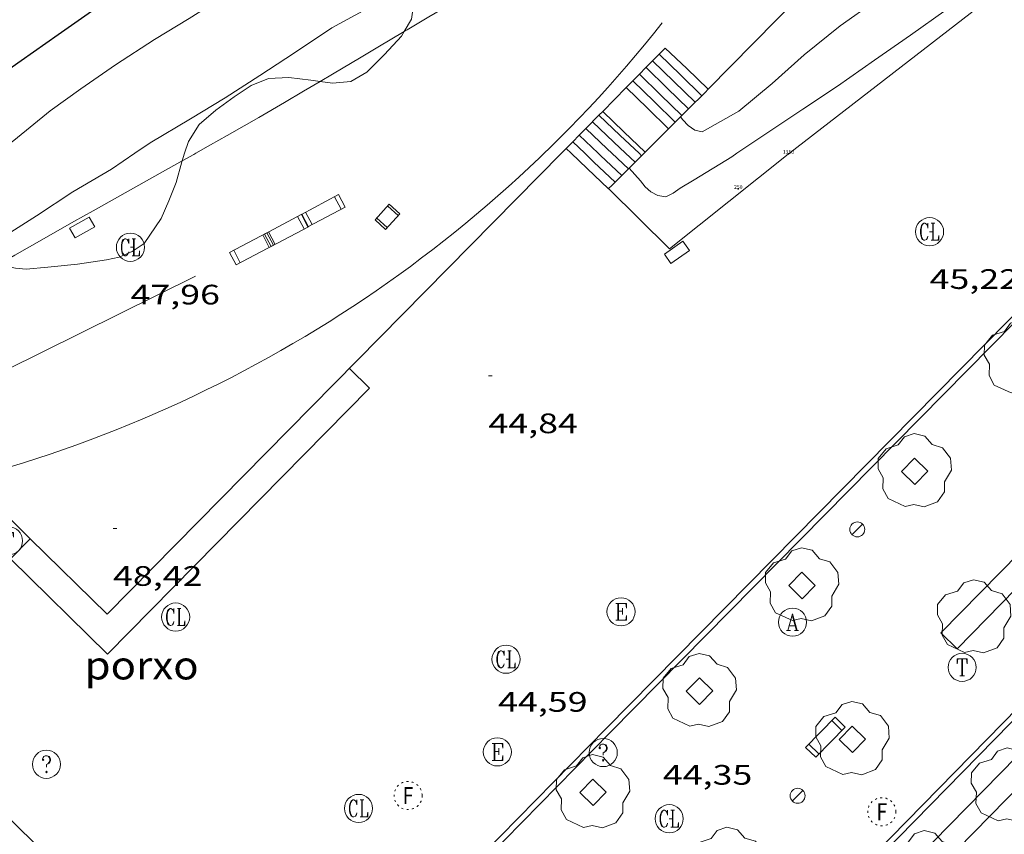
# Model space of a CAD drawing. Units: inches. Extents: x 452993 to 454009, y 4598997 to 4599502.
# Drawn here: x 453203 to 453255, y 4599259 to 4599303 of the extents above; entities that cross this region are included whole.
import ezdxf
from ezdxf.enums import TextEntityAlignment as Align

# ---------------------------------------------------------------- set-up
doc = ezdxf.new("R2010")
doc.units = ezdxf.units.IN
doc.header["$MEASUREMENT"] = 0
doc.linetypes.add('PUNTOS', pattern=[0.25, 0, -0.25])
for name, color, linetype, lineweight in [('ARBRE', 7, 'Continuous', 0), ('BANC PUBLIC', 7, 'Continuous', 0), ('BARANA', 7, 'Continuous', 0), ('BOSC', 7, 'Continuous', 0), ('CADIRA PUBLICA', 7, 'Continuous', 0), ('CORBA DE NIVELL', 7, 'Continuous', 0), ('CORBA MESTRA', 7, 'Continuous', 0), ('COTA ALTIMETRICA', 7, 'Continuous', 0), ('EIX VIA URBANA PAVIMENTADA', 7, 'Continuous', 0), ('EMBORNAL', 7, 'Continuous', 0), ('ESCALES', 7, 'Continuous', 0), ('ESCOCELL', 7, 'Continuous', 0), ('FANAL', 7, 'Continuous', 0), ('LIMIT DE PAVIMENT', 7, 'Continuous', 0), ('MUR CONTENCIO', 7, 'Continuous', 0), ('PARTERRE DE GESPA', 7, 'Continuous', 0), ('PORXO', 7, 'Continuous', 0), ('REGISTRE AIGUA', 7, 'Continuous', 0), ('REGISTRE CLAVEGUERAM', 7, 'Continuous', 0), ('REGISTRE ELECTRIC', 7, 'Continuous', 0), ('REGISTRE FIBRA OPTICA', 7, 'Continuous', 0), ('REGISTRE SENSE IDENTIFICAR', 7, 'Continuous', 0), ('REGISTRE TELEFON', 7, 'Continuous', 0), ('REIXA DE DESGUAS', 7, 'Continuous', 0), ('VORERA', 7, 'Continuous', 0)]:
    doc.layers.add(name, color=color, linetype=linetype, lineweight=lineweight)
for name, color, linetype in [('Identificador', 7, 'Continuous'), ('PLAQUES_CARRER', 7, 'Continuous'), ('Punt', 7, 'Continuous')]:
    doc.layers.add(name, color=color, linetype=linetype)
doc.styles.get("Standard").update_dxf_attribs({"font": 'txt.shx'})
doc.styles.add('Style-Arial', font='ARIAL.TTF')
doc.linetypes.add('barana', pattern='A,3.4,-0.6,[8,dgnlstyle-mataro.shx,S=0.00644,R=0,X=0,Y=0],-0.6,3.4', length=8)
doc.linetypes.add('bosc', pattern='A,-2.235,[9,dgnlstyle-mataro.shx,S=0.035752,R=0,X=0,Y=0],-2.235', length=4.47)

# ---------------------------------------------------------------- blocks, each defined once
blk = doc.blocks.new('BLOC_PLAQUES')
at = {"layer": 'Punt', "color": 2}
blk.add_point((0, 0), dxfattribs=at)
at = {"layer": 'Identificador', "color": 2}
blk.add_attdef('IDENTIFICADOR', text='', height=0.2, dxfattribs=at).set_placement((0, 0), align=Align.CENTER)
blk = doc.blocks.new('BANC')
at = {"color": 0, "linetype": 'ByBlock', "lineweight": -2}
for p, q in [((0.002, 1.498), (0, 0)), ((4.502, 1.498), (0.002, 1.498)), ((4.5, -0.004), (4.502, 1.498)), ((0, 0), (4.5, -0.004))]:
    blk.add_line(p, q, dxfattribs=at)
at = {"color": 0, "linetype": 'ByBlock', "lineweight": -2, "flags": 128}
for points in [[(0.502, 1.498), (0.498, 0)], [(4, -0.004), (4.004, 1.498)]]:
    blk.add_lwpolyline(points, dxfattribs=at)
blk = doc.blocks.new('CADIRA')
at = {"color": 0, "linetype": 'ByBlock', "lineweight": -2, "flags": 128}
for points in [[(2.252, 1.498), (0.002, 1.498), (0, 0), (2.25, -0.004), (2.252, 1.498)], [(0.252, 1.498), (0.25, 0)], [(2, -0.004), (2.002, 1.498)]]:
    blk.add_lwpolyline(points, dxfattribs=at)
blk = doc.blocks.new('EMBORN')
at = {"color": 0, "linetype": 'ByBlock', "lineweight": -2, "flags": 128}
blk.add_lwpolyline([(0, 0), (1.2, 0), (1.2, 0.6), (0, 0.6)], close=True, dxfattribs=at)
blk = doc.blocks.new('FANAL')
at = {"color": 0, "linetype": 'ByBlock', "lineweight": -2}
blk.add_line((0.283, 0.283), (-0.283, -0.283), dxfattribs=at)
blk.add_circle((0.0002620689868927002, 0.0006722288131713868), 0.40000000060146, dxfattribs=at)
blk = doc.blocks.new('COTA')
at = {"color": 0, "linetype": 'ByBlock', "lineweight": -2}
blk.add_line((0, 0), (0.2, 0), dxfattribs=at)
blk = doc.blocks.new('RCLAVC')
at = {"color": 0, "linetype": 'ByBlock', "lineweight": -2, "flags": 128}
for points in [[(-0.158, 0.43), (-0.122, 0.26), (-0.122, 0.6), (-0.158, 0.43), (-0.228, 0.544), (-0.332, 0.6), (-0.402, 0.6), (-0.508, 0.544), (-0.578, 0.43), (-0.612, 0.316), (-0.648, 0.146), (-0.648, -0.146), (-0.612, -0.316), (-0.578, -0.43), (-0.508, -0.544), (-0.402, -0.6), (-0.332, -0.6), (-0.228, -0.544), (-0.158, -0.43), (-0.122, -0.316)], [(-0.402, 0.6), (-0.472, 0.544), (-0.542, 0.43), (-0.578, 0.316), (-0.612, 0.146), (-0.612, -0.146), (-0.578, -0.316), (-0.542, -0.43), (-0.472, -0.544), (-0.402, -0.6)], [(0.122, 0.6), (0.368, 0.6)], [(0.226, 0.6), (0.226, -0.6)], [(0.262, 0.6), (0.262, -0.6)], [(0.122, -0.6), (0.648, -0.6), (0.648, -0.26), (0.612, -0.6)]]:
    blk.add_lwpolyline(points, dxfattribs=at)
at = {"color": 0, "linetype": 'ByBlock', "lineweight": -2}
blk.add_circle((-0.001401012718677521, -0.0007607361078262329), 1, dxfattribs=at)
blk = doc.blocks.new('ARBRE')
at = {"color": 0, "linetype": 'ByBlock', "lineweight": -2, "flags": 128}
blk.add_lwpolyline([(-0.507, -1.872), (-1.415, -1.448), (-1.697, -0.9400000000000001), (-1.675, -0.342), (-1.951, 0.138), (-1.943, 0.686), (-1.511, 1.208), (-0.871, 1.406), (-0.543, 1.846), (-0.027, 2.012), (0.541, 1.882), (0.933, 1.428), (1.495, 1.262), (1.921, 0.6940000000000001), (1.969, 0.068), (1.593, -0.562), (1.593, -1.098), (1.229, -1.618), (0.505, -1.886), (-0.049, -1.762), (-0.507, -1.872)], dxfattribs=at)
blk = doc.blocks.new('RDESCC')
at = {"color": 0, "linetype": 'ByBlock', "lineweight": -2, "flags": 128}
for points in [[(-0.24, 0.374), (-0.194, 0.316), (-0.24, 0.26), (-0.288, 0.316), (-0.288, 0.374), (-0.24, 0.486), (-0.194, 0.544), (-0.1, 0.6), (0.042, 0.6), (0.184, 0.544), (0.232, 0.486), (0.286, 0.374), (0.286, 0.26), (0.232, 0.146), (0.184, 0.09), (-0.004, -0.024), (-0.004, -0.194)], [(0.042, 0.6), (0.138, 0.544), (0.184, 0.486), (0.232, 0.374), (0.232, 0.26), (0.184, 0.146), (0.09, 0.034)], [(-0.004, -0.486), (-0.052, -0.544), (-0.004, -0.6), (0.042, -0.544), (-0.004, -0.486)]]:
    blk.add_lwpolyline(points, dxfattribs=at)
at = {"color": 0, "linetype": 'ByBlock', "lineweight": -2}
blk.add_circle((-0.001613611161708832, -0.001560736298561096), 1, dxfattribs=at)
blk = doc.blocks.new('RTELC')
at = {"color": 0, "linetype": 'ByBlock', "lineweight": -2, "flags": 128}
for points in [[(-0.306, 0.6), (-0.354, 0.26), (-0.354, 0.6), (0.354, 0.6), (0.354, 0.26), (0.308, 0.6)], [(-0.024, 0.6), (-0.024, -0.6)], [(0.024, 0.6), (0.024, -0.6)], [(-0.166, -0.6), (0.166, -0.6)]]:
    blk.add_lwpolyline(points, dxfattribs=at)
at = {"color": 0, "linetype": 'ByBlock', "lineweight": -2}
blk.add_circle((-0.001159542858600617, -0.0002807360887527466), 1, dxfattribs=at)
blk = doc.blocks.new('ESCOSE')
at = {"color": 0, "linetype": 'ByBlock', "lineweight": -2, "flags": 128}
blk.add_lwpolyline([(-0.5, -0.5), (0.5, -0.5), (0.5, 0.5), (-0.5, 0.5)], close=True, dxfattribs=at)
blk = doc.blocks.new('RAIGUC')
at = {"color": 0, "linetype": 'ByBlock', "lineweight": -2, "flags": 128}
for points in [[(0.002, 0.6), (-0.33, -0.6)], [(0.002, 0.6), (0.332, -0.6)], [(0.002, 0.43), (0.284, -0.6)], [(-0.424, -0.6), (-0.14, -0.6)], [(-0.236, -0.26), (0.19, -0.26)], [(0.142, -0.6), (0.426, -0.6)]]:
    blk.add_lwpolyline(points, dxfattribs=at)
at = {"color": 0, "linetype": 'ByBlock', "lineweight": -2}
blk.add_circle((0.0002215649485588074, -0.001705031752586365), 1, dxfattribs=at)
blk = doc.blocks.new('RFOC')
at = {"color": 0, "linetype": 'ByBlock', "lineweight": -2}
blk.add_circle((0.001121296942234039, 0.0002408043146133423), 1, dxfattribs=at)
at = {"color": 0, "linetype": 'ByBlock', "lineweight": -2, "style": 'Style-Arial', "width": 0.833335}
blk.add_text('F', height=1.2, dxfattribs=at).set_placement((-6.955664062490995e-05, 0), align=Align.MIDDLE_CENTER)
blk = doc.blocks.new('RELECC')
at = {"color": 0, "linetype": 'ByBlock', "lineweight": -2, "flags": 128}
for points in [[(-0.376, 0.6), (0.38, 0.6), (0.38, 0.26), (0.332, 0.6)], [(-0.234, 0.6), (-0.234, -0.6)], [(-0.188, 0.6), (-0.188, -0.6)], [(-0.188, 0.034), (0.096, 0.034)], [(0.096, 0.26), (0.096, -0.204)], [(-0.376, -0.6), (0.38, -0.6), (0.38, -0.26), (0.332, -0.6)]]:
    blk.add_lwpolyline(points, dxfattribs=at)
at = {"color": 0, "linetype": 'ByBlock', "lineweight": -2}
blk.add_circle((0.0001212969422340393, -0.001320736289024353), 1, dxfattribs=at)

msp = doc.modelspace()

# ---------------------------------------------------------------- linework, layer by layer
at = {"layer": 'BARANA', "color": 7, "linetype": 'barana', "lineweight": 0, "extrusion": (-0.01337849388137948, 0.03339818176063814, 0.9993525791013648), "elevation": 147593.3112713399, "flags": 128}
msp.add_lwpolyline([(-2130992.477042803, -4098303.806025805), (-2130991.825065225, -4098303.436776704), (-2130991.169377196, -4098303.074395763), (-2130990.509978715, -4098302.718882978), (-2130989.846869783, -4098302.370238353), (-2130989.180050398, -4098302.028497864), (-2130988.509520562, -4098301.693625533), (-2130987.835652133, -4098301.366549052), (-2130987.15844511, -4098301.047304394), (-2130986.477155778, -4098300.733964228), (-2130985.79289971, -4098300.429383577), (-2130985.105861482, -4098300.131335445), (-2130984.415112803, -4098299.840119493), (-2130984.052189154, -4098299.692404224)], dxfattribs=at)
at = {"layer": 'BARANA', "color": 7, "linetype": 'barana', "lineweight": 0, "elevation": 48.77938283304684}
msp.add_lwpolyline([(453230.6567068026, 4599295.506323826), (453230.3997055907, 4599295.258322503), (453229.855699967, 4599294.743328192), (453229.305697511, 4599294.23432547), (453228.7506976952, 4599293.73031574), (453228.1906894313, 4599293.233329017), (453227.6246843341, 4599292.742333883), (453227.0546821284, 4599292.257331087), (453226.4786830892, 4599291.77831988), (453225.897675213, 4599291.305332706), (453225.3106705049, 4599290.838337126), (453224.7196690748, 4599290.378332853), (453224.1246586682, 4599289.924352989), (453223.523651429, 4599289.476364712), (453222.9176476074, 4599289.035367373), (453222.3076466758, 4599288.600362369), (453221.6926372948, 4599288.172380371), (453221.0736426688, 4599287.750358639), (453220.4496395949, 4599287.335359915), (453219.821627932, 4599286.92738457), (453219.1896310247, 4599286.52536949), (453218.5526256695, 4599286.130377417), (453217.9116117247, 4599285.742408725), (453217.2666129254, 4599285.361399269), (453216.6176055372, 4599284.987413194), (453215.9646014262, 4599284.620418425), (453215.3076002058, 4599284.259415993), (453214.6466026509, 4599283.906403843), (453213.9825963691, 4599283.560415445), (453213.3145933643, 4599283.221418358), (453212.6425817724, 4599282.889444651), (453211.9675851844, 4599282.56443055), (453211.2885803967, 4599282.247438807), (453210.6075782197, 4599281.936440145), (453209.9215679828, 4599281.633463458), (453209.2335729993, 4599281.33844573), (453208.5415690386, 4599281.04945241), (453207.8475566009, 4599280.768482188), (453207.1495596946, 4599280.495470175), (453206.4495539214, 4599280.229482288), (453205.7465512874, 4599279.970486084), (453205.0405521794, 4599279.719480534), (453204.3315447332, 4599279.47649771), (453203.6205402855, 4599279.240506939), (453202.9065393655, 4599279.012506824), (453202.1905414437, 4599278.791498763)], dxfattribs=at)
at = {"layer": 'BOSC', "color": 3, "linetype": 'bosc', "lineweight": 20}
for points in [[(453223.7885381777, 4599304.761104203, 56.61308072855148), (453223.7327670731, 4599304.383380254, 56.58308772628322), (453223.714760573, 4599303.530379067, 56.52708763946081), (453223.5817536594, 4599302.646378706, 56.47908756504161), (453223.1943153572, 4599301.990949322, 56.46160936974174)], [(453223.1943153572, 4599301.990949322, 56.46160936974174), (453223.0497460059, 4599301.746381348, 56.45508752783201), (453222.1417371851, 4599300.769386724, 56.43108749062241), (453221.1997285772, 4599299.82739241, 56.39108742860641), (453220.3477234701, 4599299.328398102, 56.32708732938082), (453219.3737212999, 4599299.241405357, 56.28708726736482), (453218.7092514766, 4599299.335095539, 56.26395513388923)], [(453218.7092514766, 4599299.335095539, 56.26395513388923), (453218.2247207477, 4599299.403414326, 56.24708720534881), (453217.0387200168, 4599299.549423551, 56.20708714333281), (453215.9607179585, 4599299.498431652, 56.17508709372002), (453215.0437136687, 4599299.120438022, 56.14308704410721), (453214.1257075868, 4599298.506444035, 56.12708701930081), (453213.1477007971, 4599297.811450379, 56.09508696968801), (453212.266693642, 4599297.048455881, 56.03908688286561), (453211.6926858474, 4599296.138458825, 55.95108674643041), (453211.4916807404, 4599295.50645937, 55.89108665340641)], [(453211.3625226417, 4599295.101423161, 55.85242800633593), (453211.3446770146, 4599295.045459771, 55.84708658518881), (453211.0366682287, 4599293.950460411, 55.72708639914082), (453210.6436601306, 4599292.963461862, 55.61508622549601), (453210.2326524142, 4599292.030463534, 55.50308605185121), (453209.3306408864, 4599290.695468308, 55.35108581619041), (453208.6876366951, 4599290.274472534, 55.30308574177121), (453208.0096333753, 4599289.975477216, 55.26308567975521), (453207.3336311815, 4599289.824482109, 55.23108563014241), (453205.776627015, 4599289.593493566, 55.16708553091681), (453204.2036234153, 4599289.440505263, 55.16708553091681), (453203.0476208112, 4599289.333513869, 55.18308555572321), (453202.4696202565, 4599289.378518324, 55.19908558052961), (453201.5295550421, 4599289.561192427, 55.2169067483106)], [(453211.4916807404, 4599295.50645937, 55.89108665340641), (453211.3625226417, 4599295.101423161, 55.85242800633593)]]:
    msp.add_polyline3d(points, dxfattribs=at)
at = {"layer": 'CORBA DE NIVELL', "color": 30, "linetype": 'Continuous', "lineweight": 0, "flags": 128}
for points, elevation in [([(453240.9277263771, 4599295.506236023), (453242.4717366619, 4599296.54622592), (453244.4477496348, 4599297.852212952), (453246.2907618324, 4599299.083200878), (453248.2627753757, 4599300.465188057), (453250.1767885028, 4599301.804175611), (453252.089801636, 4599303.144163173), (453254.0498150848, 4599304.516150428), (453255.8518274541, 4599305.778138712), (453257.6538398233, 4599307.040126996), (453259.4158523582, 4599308.33211563), (453261.3878658939, 4599309.713102808), (453263.0608781921, 4599310.992092098), (453264.7308900987, 4599312.22008133), (453266.5739035634, 4599313.618069514), (453268.0759131003, 4599314.56805959)], 46.00007131840001), ([(453221.7732900468, 4599309.365735942), (453221.2317979996, 4599308.970406342), (453219.5717865335, 4599307.79841712), (453217.6077746111, 4599306.628430207), (453215.6217611978, 4599305.266443164), (453213.4607466634, 4599303.792457276), (453211.7257355741, 4599302.685468724), (453209.8847241991, 4599301.562480953), (453207.8027107281, 4599300.212494656), (453205.9536982632, 4599298.947506726), (453204.3166868023, 4599297.771517323), (453202.3816717457, 4599296.182529541), (453201.4566651825, 4599295.506535511)], 49.0000759696), ([(453255.5168473907, 4599308.474145434), (453253.6218355678, 4599307.303157996), (453251.8448235939, 4599306.088169596), (453250.1548119902, 4599304.904180584), (453248.3067993068, 4599303.610192599), (453246.4387864937, 4599302.303204746), (453244.5167717457, 4599300.752216926), (453242.8047574749, 4599299.221227541), (453241.0297435845, 4599297.753238733), (453239.0727322344, 4599296.657251883), (453238.6807322792, 4599296.743254991), (453238.326733559, 4599296.98425805), (453238.0417354541, 4599297.292260691), (453237.9227364077, 4599297.442261826)], 47.00007286880001), ([(453200.1802013658, 4599289.99599073), (453201.8336319645, 4599291.051525744), (453203.5876431895, 4599292.172514173), (453205.5356558912, 4599293.448501371), (453207.5946683175, 4599294.665487635), (453208.8286766118, 4599295.506479575)], 48.0000744192), ([(453235.1848187548, 4599294.711159087), (453235.7857073045, 4599294.04327277), (453236.0327052216, 4599293.718270392), (453236.3427037143, 4599293.456267634), (453236.7157027901, 4599293.258264498), (453237.1327028372, 4599293.17926121), (453237.523704923, 4599293.374258546), (453237.9097075777, 4599293.645256038), (453238.6547120939, 4599294.088251072), (453240.652724547, 4599295.321237824), (453240.9277263771, 4599295.506236023)], 46.00007131840001)]:
    msp.add_lwpolyline(points, dxfattribs=dict(at, elevation=elevation))
at = {"layer": 'CORBA DE NIVELL', "color": 30, "linetype": 'Continuous', "lineweight": 0}
for points, elevation in [([(453208.8286766118, 4599295.506479575), (453209.6506821352, 4599296.066474207), (453211.8056951428, 4599297.340459831), (453213.6577065197, 4599298.461447516), (453215.4987184182, 4599299.653435397), (453217.3487304522, 4599300.861423234), (453219.3407436016, 4599302.187410174), (453221.2017541503, 4599303.197397619), (453223.1227661501, 4599304.386384886), (453223.7885381777, 4599304.761104203)], 48.0000744192), ([(453235.1847114412, 4599294.711278366), (453235.1848187548, 4599294.711159087)], 46.00007131840001)]:
    msp.add_lwpolyline(points, dxfattribs=dict(at, elevation=elevation))
at = {"layer": 'CORBA MESTRA', "color": 30, "linetype": 'Continuous', "lineweight": 30, "elevation": 50.00007752}
msp.add_lwpolyline([(453192.879651885, 4599295.506600589), (453194.85665929, 4599296.078586477), (453197.0566691275, 4599296.925571096), (453198.9366798118, 4599297.949558419), (453200.8456915047, 4599299.100545719), (453202.7797047767, 4599300.454533144), (453204.7457182728, 4599301.831520363), (453206.5207304559, 4599303.074508821), (453208.244742287, 4599304.281497611), (453210.0987550176, 4599305.580485558), (453211.9407676538, 4599306.86947358), (453213.6967797089, 4599308.099462164), (453215.3877913142, 4599309.283451168), (453217.2898051814, 4599310.722438968), (453218.8568171939, 4599311.985429036), (453219.9462297344, 4599312.928734777)], dxfattribs=at)
at = {"layer": 'EIX VIA URBANA PAVIMENTADA', "color": 1, "linetype": 'Continuous', "lineweight": 20, "extrusion": (-0.4148640284515836, 0.3700451109711149, 0.8312367013933509), "elevation": 1513929.450390629, "flags": 128}
msp.add_lwpolyline([(-3734038.168408799, -2263619.029163176), (-3734035.354564641, -2263619.147162816), (-3733966.005456417, -2263622.033204479), (-3733906.650076347, -2263623.860812842)], dxfattribs=at)
at = {"layer": 'ESCALES', "color": 1, "linetype": 'Continuous', "lineweight": 0, "flags": 128}
for points, elevation in [([(453237.1027630055, 4599301.115273742), (453238.2527564649, 4599300.018263316), (453239.4037499182, 4599298.920252879)], 47.91007427966402), ([(453236.4348351358, 4599300.437201244), (453236.4347568255, 4599300.437277759)], 47.54707371686882), ([(453239.057746764, 4599298.57525497), (453237.922753419, 4599299.684265302), (453236.7867600799, 4599300.794275642)], 47.72807399749121), ([(453238.3487403005, 4599297.868259255), (453237.2167469373, 4599298.974269558), (453236.0847535817, 4599300.081279863)], 47.36507343469601), ([(453235.3828225308, 4599299.369210447), (453235.3827470909, 4599299.369284086)], 47.00207287190081), ([(453237.9957370748, 4599297.515261385), (453236.8647437055, 4599298.62027168), (453235.7337503363, 4599299.725281974)], 47.18307315252321), ([(453235.0319880415, 4599299.013047409), (453235.0317438457, 4599299.013286197)], 46.82007258972801), ([(453233.777018872, 4599297.739017501), (453233.7767322334, 4599297.739293744)], 46.70007240368001), ([(453234.9897171711, 4599295.506281078), (453234.3627207211, 4599296.10228676), (453233.2267271392, 4599297.180297052)], 46.27307174165922), ([(453233.5770398969, 4599297.536001203), (453233.5767303831, 4599297.536294946)], 46.48707207344481), ([(453237.9227364077, 4599297.442261826), (453237.8187354578, 4599297.338262456), (453237.6417338478, 4599297.162263527)], 47.21784156798959), ([(453232.8768513854, 4599296.825178079), (453232.8767239031, 4599296.825299156)], 46.06007141142401), ([(453232.1761795764, 4599296.113864318), (453232.1757174215, 4599296.114303372)], 45.63307074940321), ([(453232.5260195235, 4599296.469017709), (453232.5257206577, 4599296.469301268)], 45.84707108118881), ([(453231.8263394586, 4599295.758710754), (453231.8257141853, 4599295.759305478)], 45.42007041916801), ([(453234.0857014139, 4599293.614285003), (453232.9557077958, 4599294.686295241), (453232.0917126781, 4599295.506303067)], 45.42007041916801), ([(453234.4387046319, 4599293.966282871), (453233.3067110259, 4599295.040293125), (453232.8157138005, 4599295.506297573)], 45.63307074940321), ([(453234.7917078576, 4599294.319280741), (453233.6587142577, 4599295.394291003), (453233.5407149246, 4599295.506292073)], 45.84707108118881), ([(453235.1447110757, 4599294.671278608), (453234.2657160486, 4599295.506286572)], 46.06007141142401), ([(453235.4987142953, 4599295.023276468), (453234.9897171711, 4599295.506281078)], 46.27307174165922), ([(453235.8517175211, 4599295.376274336), (453235.7147182951, 4599295.506275577)], 46.48707207344481), ([(453235.1848187548, 4599294.711159087), (453235.1447110751, 4599294.67127861)], 45.9378786067557), ([(453234.0927214104, 4599293.621265238), (453234.0857014135, 4599293.614285008)], 45.42636226194827)]:
    msp.add_lwpolyline(points, dxfattribs=dict(at, elevation=elevation))
at = {"layer": 'ESCALES', "color": 1, "linetype": 'Continuous', "lineweight": 0}
for points, elevation in [([(453238.7027435277, 4599298.221257115), (453237.5687501766, 4599299.329267437), (453236.4348351358, 4599300.437201244)], 47.54707371686882), ([(453237.6417338476, 4599297.162263524), (453236.5127404738, 4599298.266273802), (453235.3828225308, 4599299.369210447)], 47.00207287190081), ([(453237.2877306128, 4599296.808265661), (453236.1597372254, 4599297.910275928), (453235.0319880415, 4599299.013047409)], 46.82007258972801), ([(453236.0357192025, 4599295.560273226), (453234.9067257225, 4599296.650283482), (453233.777018872, 4599297.739017501)], 46.70007240368001), ([(453235.7147182951, 4599295.506275577), (453234.7147239528, 4599296.456284638), (453233.5770398969, 4599297.536001203)], 46.48707207344481), ([(453237.995737075, 4599297.515261386), (453237.9227364077, 4599297.442261826)], 47.25207325958763), ([(453234.2657160486, 4599295.506286572), (453234.0107174894, 4599295.748288882), (453232.8768513854, 4599296.825178079)], 46.06007141142401), ([(453232.8157138005, 4599295.506297573), (453232.1761795764, 4599296.113864318)], 45.63307074940321), ([(453233.5407149246, 4599295.506292073), (453232.5260195235, 4599296.469017709)], 45.84707108118881), ([(453232.0917126781, 4599295.506303067), (453231.8263394586, 4599295.758710754)], 45.42007041916801), ([(453235.4987142959, 4599295.023276471), (453235.3217126864, 4599294.847277541), (453235.1848187548, 4599294.711159087)], 46.08407144863364), ([(453234.4387046325, 4599293.966282876), (453234.2627030234, 4599293.790283937), (453234.0927214104, 4599293.621265238)], 45.58807068003807)]:
    msp.add_lwpolyline(points, dxfattribs=dict(at, elevation=elevation))
at = {"layer": 'ESCALES', "color": 1, "linetype": 'Continuous', "lineweight": 0, "extrusion": (0.3519665012973839, -0.6618621810912109, 0.6618595283031468), "elevation": -2884545.217921888, "flags": 128}
msp.add_lwpolyline([(2559644.871950166, 2546879.175090461), (2559644.63844622, 2546879.068370679), (2559644.404472745, 2546878.960316899)], dxfattribs=at)
at = {"layer": 'ESCALES', "color": 1, "linetype": 'Continuous', "lineweight": 0, "extrusion": (-0.4245649267627831, 3.221398260213093e-06, 0.9053974944479001), "elevation": -192371.3588693046, "flags": 128}
msp.add_lwpolyline([(-4599301.66008606, 410349.792011684), (-4599301.483085787, 410349.5965171355), (-4599301.307085514, 410349.401022587)], dxfattribs=at)
at = {"layer": 'ESCALES', "color": 1, "linetype": 'Continuous', "lineweight": 0, "extrusion": (-3.135053398468397e-06, -0.4245649977445592, 0.9053974611629602), "elevation": -1952659.378267931, "flags": 128}
msp.add_lwpolyline([(453205.0958046556, 4164216.555810777), (453204.9188043453, 4164216.360316259), (453204.7408040332, 4164216.164821744)], dxfattribs=at)
at = {"layer": 'ESCALES', "color": 1, "linetype": 'Continuous', "lineweight": 0, "extrusion": (-0.7071014159737085, 0.7071121463586781, 0), "flags": 128}
for points, elevation in [([(-3572660.376720795, 47.41707351531685), (-3572660.127818821, 47.33407338663366), (-3572659.877502633, 47.25207325950085)], 2931733.909199843), ([(-3572657.032807643, 46.31007179902405), (-3572656.979067443, 46.29207177111685), (-3572656.848959596, 46.24907170444965)], 2931733.912735383)]:
    msp.add_lwpolyline(points, dxfattribs=dict(at, elevation=elevation))
at = {"layer": 'ESCALES', "color": 1, "linetype": 'Continuous', "lineweight": 0, "extrusion": (-0.2225497902499504, -0.2225464130700553, 0.9491810601193829), "elevation": -1124380.334997593, "flags": 128}
msp.add_lwpolyline([(-2931733.909906949, 3391115.434879691), (-2931733.909906951, 3391115.171161631), (-2931733.90990695, 3391114.907443571)], dxfattribs=at)
at = {"layer": 'ESCALES', "color": 1, "linetype": 'Continuous', "lineweight": 0, "extrusion": (0.6116799813291033, -0.7421171447909448, 0.2740615694484794), "elevation": -3135967.98071073, "flags": 128}
msp.add_lwpolyline([(3275047.479976081, 893713.6004184997), (3275046.716868174, 893713.3373456115), (3275045.720082412, 893712.992127435)], dxfattribs=at)
at = {"layer": 'ESCALES', "color": 1, "linetype": 'Continuous', "lineweight": 0, "extrusion": (-0.5783799762269733, 0.209918975912411, 0.7882960272965802), "elevation": 703373.2921240948, "flags": 128}
msp.add_lwpolyline([(-4477978.741278728, -901062.2077425655), (-4477978.515452106, -901062.3426371628), (-4477978.289026642, -901062.4759065246)], dxfattribs=at)
at = {"layer": 'ESCALES', "color": 1, "linetype": 'Continuous', "lineweight": 0, "extrusion": (-0.2199950516946519, -0.2199917132827632, 0.9503714133520548), "elevation": -1111472.559778529, "flags": 128}
msp.add_lwpolyline([(-2931733.912735382, 3395365.601926702), (-2931733.912735382, 3395365.521571117)], dxfattribs=at)
at = {"layer": 'ESCALES', "color": 1, "linetype": 'Continuous', "lineweight": 0, "extrusion": (0.4899564224950613, -0.7210271414805808, 0.489961799841767), "elevation": -3094128.321016446, "flags": 128}
msp.add_lwpolyline([(2959870.199496299, 1739100.890396919), (2959869.955005061, 1739100.795185322), (2959869.709686718, 1739100.701120854)], dxfattribs=at)
at = {"layer": 'ESCALES', "color": 1, "linetype": 'Continuous', "lineweight": 0, "extrusion": (0.7071014159737085, -0.7071121463586781, 0), "elevation": -2931733.914856705, "flags": 128}
msp.add_lwpolyline([(3572655.352012218, 45.75407093700166), (3572655.10169603, 45.67107080831845), (3572654.852794055, 45.58807067963525)], dxfattribs=at)
at = {"layer": 'LIMIT DE PAVIMENT', "color": 1, "linetype": 'Continuous', "lineweight": 20}
for points, elevation in [([(453203.2643263733, 4599274.962300534), (453202.2143501014, 4599273.891543309)], 44.7400669952732), ([(453203.2645121078, 4599274.962489945), (453203.2643263733, 4599274.962300534)], 44.7400693645468)]:
    msp.add_lwpolyline(points, dxfattribs=dict(at, elevation=elevation))
msp.add_polyline3d([(453176.3891970921, 4599238.936638003, 44.19906852612962), (453199.6374119356, 4599262.501498143, 44.49506898504801), (453214.998321361, 4599247.425358216, 44.07106832767841), (453198.4051693866, 4599230.786458321, 43.74306781914721), (453187.575068458, 4599219.697523302, 43.62306763309921)], dxfattribs=at)
at = {"layer": 'MUR CONTENCIO', "color": 1, "linetype": 'Continuous', "lineweight": 30}
for points, elevation in [([(453237.1027630056, 4599301.115273744), (453236.4348351358, 4599300.437201244)], 47.92707430602081), ([(453236.4348351358, 4599300.437201244), (453235.3828225308, 4599299.369210447)], 47.92695341502987), ([(453235.3828225308, 4599299.369210447), (453235.0319880415, 4599299.013047409)], 47.9267630069753), ([(453235.0319880415, 4599299.013047409), (453233.777018872, 4599297.739017501)], 47.92669950800934), ([(453233.777018872, 4599297.739017501), (453233.5770398969, 4599297.536001203)], 47.92647236601789), ([(453233.5770398969, 4599297.536001203), (453232.8768513854, 4599296.825178079)], 47.92643617100709), ([(453232.8768513854, 4599296.825178079), (453232.5260195235, 4599296.469017709)], 47.92630944103097), ([(453232.1761795764, 4599296.113864318), (453231.8263394586, 4599295.758710754)], 47.92618262358084), ([(453232.5260195235, 4599296.469017709), (453232.1761795764, 4599296.113864318)], 47.92624594254055), ([(453231.8263394586, 4599295.758710754), (453231.5777107443, 4599295.506308121)], 47.92611930459024), ([(453231.5777118815, 4599295.506306969), (453207.3684867476, 4599270.931453708), (453203.2643263733, 4599274.962300534)], 47.92597117739133), ([(453231.5777107443, 4599295.506308121), (453231.5777118815, 4599295.506306969)], 47.92597117771948), ([(453203.2643263733, 4599274.962300534), (453200.000431144, 4599278.167892063)], 48.00917050087183)]:
    msp.add_lwpolyline(points, dxfattribs=dict(at, elevation=elevation))
at = {"layer": 'MUR CONTENCIO', "color": 1, "linetype": 'Continuous', "lineweight": 30, "elevation": 47.92607430467583, "flags": 128}
msp.add_lwpolyline([(453231.5777107443, 4599295.506308121), (453231.5777118815, 4599295.506306969)], dxfattribs=at)
at = {"layer": 'PARTERRE DE GESPA', "color": 7, "linetype": 'Continuous', "lineweight": 0, "extrusion": (-0.01555192415192585, -0.01586642465004525, 0.9997531666486471), "elevation": -79978.46636883948, "flags": 128}
msp.add_lwpolyline([(-2895769.68478419, 3600959.228431934), (-2895769.685134185, 3600950.226399932), (-2895768.485111908, 3600950.226399933), (-2895768.485144407, 3600959.190259448), (-2895769.68478419, 3600959.228431934)], dxfattribs=at)
at = {"layer": 'PARTERRE DE GESPA', "color": 7, "linetype": 'Continuous', "lineweight": 0}
for points in [[(453239.4037499182, 4599298.920252879, 47.91007427966402), (453244.2497948835, 4599303.856223763, 47.94307433082722), (453248.3848328963, 4599308.021198846, 47.97507438044001), (453250.0368482349, 4599309.705188922, 47.91107428121441), (453252.6458651786, 4599311.405171761, 47.90307426881122), (453262.6589287166, 4599317.733105598, 47.81507413237601), (453274.5530031603, 4599325.114026796, 47.75107403315041), (453282.6040535952, 4599330.115973464, 47.81507413237601), (453284.5900368479, 4599327.502954344, 47.79907410756961), (453280.611476504, 4599324.370683262, 47.19679200556445)], [(453280.611476504, 4599324.370683262, 47.19679200556445), (453279.0939954958, 4599323.175989335, 46.9670728176368), (453274.3269599631, 4599319.467019755, 46.28707176336481), (453270.0549281948, 4599316.153047031, 46.03907137886561), (453262.8848735033, 4599310.410092531, 45.84707108118881), (453254.701812226, 4599304.00614469, 45.70307085793122), (453243.7257307151, 4599295.506214794, 45.36107032769442)], [(453223.1943153572, 4599301.990949322, 47.91756017384024), (453223.3487490188, 4599302.0823796, 47.91607428896642), (453224.5157560863, 4599302.77537182, 47.90107426571042), (453225.3907614035, 4599303.29736599, 47.89007424865601), (453226.044765407, 4599303.691361639, 47.88207423625281), (453227.0257714273, 4599304.284355114, 47.87107421919841), (453228.0027774794, 4599304.882348628, 47.8630742067952), (453233.7378131699, 4599308.414310589, 47.82707415098081), (453239.4728488681, 4599311.947272553, 47.79107409516642)], [(453218.7092514766, 4599299.335095539, 47.94079505659269), (453219.368724957, 4599299.724406143, 47.93907432462561), (453220.89973422, 4599300.632395933, 47.93507431842401), (453221.7897395985, 4599301.159389998, 47.93107431222242), (453223.1943153572, 4599301.990949322, 47.91756017384024)], [(453212.0836816583, 4599295.506454878, 47.95507434943201), (453212.8716862487, 4599295.950449588, 47.95307434633122), (453213.7646914726, 4599296.456443598, 47.95107434323041), (453214.6616967556, 4599296.969437587, 47.94907434012961), (453215.4447013992, 4599297.421432345, 47.94807433857921), (453216.8127095597, 4599298.2174232, 47.94507433392801), (453217.8357157134, 4599298.819416371, 47.94307433082722), (453218.7092514766, 4599299.335095539, 47.94079505659269)], [(453201.5295550421, 4599289.561192427, 47.97880250526056), (453202.4326254801, 4599290.074519685, 47.97507438044001), (453204.0086347143, 4599290.969509114, 47.97107437423842), (453205.5846439258, 4599291.861498538, 47.9670743680368), (453206.6066498806, 4599292.437491677, 47.96507436493602), (453210.1876706455, 4599294.442467616, 47.95807435408322), (453211.3625226417, 4599295.101423161, 47.95610533677105)], [(453211.3625226417, 4599295.101423161, 47.95610533677105), (453211.9776810387, 4599295.446455589, 47.95507434943201), (453212.0836816583, 4599295.506454878, 47.95507434943201)], [(453243.7257307151, 4599295.506214794, 45.36107032769442), (453243.6577302075, 4599295.453215228, 45.35907032459361), (453237.3306821875, 4599290.417255426, 45.31107025017441), (453234.0927214104, 4599293.621265238, 45.42606972054388)], [(453234.0927214104, 4599293.621265238, 45.42606972054388), (453234.0927014779, 4599293.621284962, 45.42607042847041)], [(453244.2363845974, 4599249.785140032, 44.01406823930561), (453243.3853896972, 4599250.6311478, 43.81506793077601), (453256.74351381, 4599264.259067575, 44.64706922070881), (453257.592508692, 4599263.411059818, 44.43806889667521)]]:
    msp.add_polyline3d(points, dxfattribs=at)
at = {"layer": 'PORXO', "color": 1, "linetype": 'Continuous', "lineweight": 0, "elevation": 47.92307429981921, "flags": 128}
msp.add_lwpolyline([(453207.3864718268, 4599268.81144913), (453221.3416009473, 4599282.977365208), (453220.2726072797, 4599284.030374953)], dxfattribs=at)
at = {"layer": 'PORXO', "color": 1, "linetype": 'Continuous', "lineweight": 0, "elevation": 48.07007452771359}
msp.add_lwpolyline([(453207.3864718269, 4599268.81144913), (453202.2143501014, 4599273.891543309)], dxfattribs=at)
at = {"layer": 'REIXA DE DESGUAS', "color": 7, "linetype": 'Continuous', "lineweight": 0}
for points, elevation in [([(453264.2097624733, 4599295.506059378), (453233.9714844881, 4599264.868242523), (453217.0193294041, 4599247.59134641), (453189.039066601, 4599219.124511509), (453141.8186309385, 4599171.161796744), (453083.9150897968, 4599112.38414014), (453066.7989337834, 4599094.991245269), (453054.9848254365, 4599082.912317631)], 45.87023081591906), ([(453264.6317633406, 4599295.506056713), (453234.1854820775, 4599264.658239897), (453217.2333265912, 4599247.381346513), (453189.2530657905, 4599218.914511062), (453142.03262905, 4599170.950795988), (453084.1290893572, 4599112.174134197), (453067.012932134, 4599094.781240354), (453055.1998225648, 4599082.703314226)], 45.87301842290617)]:
    msp.add_lwpolyline(points, dxfattribs=dict(at, elevation=elevation))
msp.add_polyline3d([(453284.8607944896, 4599295.50590268, 45.38007035715201), (453238.0793596415, 4599247.7541836, 43.9120680811648), (453220.5321957476, 4599229.739288808, 43.52406747960961), (453202.0000254023, 4599211.075400484, 43.20306698193122), (453189.4629104761, 4599198.490476098, 43.00106666875041), (453171.079740559, 4599179.852586683, 42.73706625944481), (453145.957508538, 4599154.406737847, 42.44106580052641), (453132.878387301, 4599141.100816455, 42.32106561447841), (453110.6531797418, 4599118.286949717, 42.09606526563842), (453110.8671784727, 4599118.075947767, 42.09606526563842), (453133.0163853297, 4599140.812814961, 42.32106561447841), (453146.2335078506, 4599154.259735526, 42.44106580052641), (453171.2667390507, 4599179.615584898, 42.73606625789442), (453189.6949093714, 4599198.297474039, 43.00106666875041), (453202.1320233761, 4599210.781399027, 43.20206698038081), (453220.797194952, 4599229.58028655, 43.52506748116001), (453238.4953602637, 4599247.751180438, 43.91706808891681), (453285.2807951407, 4599295.505899493, 42.57206600362881)], dxfattribs=at)
at = {"layer": 'VORERA', "color": 1, "linetype": 'Continuous', "lineweight": 0, "extrusion": (-0.01556195731129126, -0.01583399525074266, 0.999753524664475), "elevation": -79833.86075260652, "flags": 128}
msp.add_lwpolyline([(-2900592.141247347, 3597109.479858684), (-2900592.141247348, 3597027.18660153)], dxfattribs=at)
at = {"layer": 'VORERA', "color": 1, "linetype": 'Continuous', "lineweight": 0, "extrusion": (0.001284063435641371, 0.0006367259384881268, 0.9999989728800589), "elevation": 3558.399649440811, "flags": 128}
msp.add_lwpolyline([(453195.3793092393, 4599279.570150205), (453211.6314155711, 4599287.629041018)], dxfattribs=at)
at = {"layer": 'VORERA', "color": 1, "linetype": 'Continuous', "lineweight": 0, "elevation": 45.00203394685659, "flags": 128}
msp.add_lwpolyline([(453275.3106208693, 4599281.487004812), (453243.1153741797, 4599248.641146766)], dxfattribs=at)

# ---------------------------------------------------------------- block references
at = {"layer": 'ARBRE', "color": 3, "linetype": 'Continuous', "lineweight": 0, "xscale": 1.000001550400009, "yscale": 1.000001550399986, "zscale": 1.0000015504, "rotation": 359.9995652666707}
for p in [(453256.065667097, 4599284.600104255, 44.80606946722241), (453250.4026124278, 4599278.552137846, 44.69306929202721), (453244.3965569461, 4599272.467173982, 44.40506884551201), (453253.5685582521, 4599270.765101751, 44.45206891838081), (453238.9365057707, 4599266.838206684, 44.23006857419202), (453247.0814989138, 4599264.270140902, 44.33306873388321), (453255.3714929795, 4599261.794074163, 44.37806880365121), (453233.2554560132, 4599261.441241422, 44.1710684827184), (453240.4224377457, 4599257.569181039, 44.1160683974464), (453250.9374526745, 4599257.388100975, 44.23906858814562)]:
    msp.add_blockref('ARBRE', p, dxfattribs=at)
at = {"layer": 'BANC PUBLIC', "color": 7, "linetype": 'Continuous', "lineweight": 0, "zscale": 0.5000007752000001}
for p, xscale, yscale, rotation in [((453219.6996767505, 4599293.303393677, 47.62907384400161), 0.5000001733560377, 0.5000001733560282, 208.01831452094), ((453217.733665728, 4599292.252406964, 47.88807424555521), 0.5000001733560377, 0.5000001733560282, 208.01831452094), ((453215.8716553978, 4599291.271419572, 47.92207429826882), 0.5000001733560377, 0.5000001733560282, 208.01831452094), ((453245.1294886034, 4599263.310154225, 44.31806871062721), 0.5000015928002293, 0.5000015928002313, 45.68969700300329)]:
    msp.add_blockref('BANC', p, dxfattribs=dict(at, xscale=xscale, yscale=yscale, rotation=rotation))
at = {"layer": 'CADIRA PUBLICA', "color": 7, "linetype": 'Continuous', "lineweight": 0, "xscale": 0.5000006365081697, "yscale": 0.5000006365081617, "zscale": 0.5000007752000001, "rotation": 47.83363150783442}
msp.add_blockref('CADIRA', (453222.1996665515, 4599291.448371831, 47.90707427501282), dxfattribs=at)
at = {"layer": 'COTA ALTIMETRICA', "color": 7, "linetype": 'Continuous', "lineweight": 0, "xscale": 1.000001550400009, "yscale": 1.000001550399986, "zscale": 1.0000015504, "rotation": 359.9995652666707}
for p in [(453251.2027105913, 4599291.326151581, 45.22007010908801), (453208.6026382478, 4599290.496473524, 47.96007435718401), (453227.6836157723, 4599283.635318109, 44.83906951838561), (453207.6725230156, 4599275.499457328, 48.42407507656961), (453228.6225026638, 4599268.536287575, 44.59006913233602), (453237.322451658, 4599260.036208385, 44.35006876024001)]:
    msp.add_blockref('COTA', p, dxfattribs=at)
at = {"layer": 'EMBORNAL', "color": 7, "linetype": 'Continuous', "lineweight": 0, "zscale": 1.0000015504}
for p, xscale, yscale, rotation in [((453206.4026470226, 4599292.102492706, 47.92707430602081), 0.9999987277809577, 0.9999987277809623, 209.2152796401999), ((453238.0496863069, 4599290.813250585, 45.31107025017441), 1.000001550399991, 1.000001550399986, 215.0995179072971)]:
    msp.add_blockref('EMBORN', p, dxfattribs=dict(at, xscale=xscale, yscale=yscale, rotation=rotation))
at = {"layer": 'ESCOCELL', "color": 1, "linetype": 'Continuous', "lineweight": 0, "zscale": 1.0000015504}
for p, xscale, yscale, rotation in [((453250.4026124278, 4599278.552137846, 44.69306929202721), 1.000004447409184, 1.000004447409196, 45.49631031701302), ((453244.3965569461, 4599272.467173982, 44.40506884551201), 1.000004447409184, 1.000004447409196, 45.49631031701302), ((453238.9365057707, 4599266.838206684, 44.23006857419202), 1.000004447409184, 1.000004447409196, 45.49631031701302), ((453247.0814989138, 4599264.270140902, 44.33306873388321), 1.000003106301651, 1.000003106301648, 45.6893197121096), ((453233.2554560132, 4599261.441241422, 44.1710684827184), 1.000004447409184, 1.000004447409196, 45.49631031701302)]:
    msp.add_blockref('ESCOSE', p, dxfattribs=dict(at, xscale=xscale, yscale=yscale, rotation=rotation))
at = {"layer": 'FANAL', "color": 7, "linetype": 'Continuous', "lineweight": 0, "xscale": 1.000001550400009, "yscale": 1.000001550399986, "zscale": 1.0000015504, "rotation": 359.9995652666707}
for p in [(453247.3465841988, 4599275.456156233, 44.98306974164322), (453244.1674715423, 4599261.258158343, 44.19506851992801)]:
    msp.add_blockref('FANAL', p, dxfattribs=at)
at = {"layer": 'PLAQUES_CARRER', "xscale": 1.000001550400009, "yscale": 1.000001550399986, "zscale": 1.0000015504, "rotation": 359.9995652666707}
for p, values in [((453243.6764680148, 4599295.477278287), {'IDENTIFICADOR': '1350'}), ((453241.0032703169, 4599293.609785113), {'IDENTIFICADOR': '250'})]:
    msp.add_blockref('BLOC_PLAQUES', p, dxfattribs=at).add_auto_attribs(values)
at = {"layer": 'REGISTRE AIGUA', "color": 5, "linetype": 'Continuous', "lineweight": 0, "xscale": 0.7500011627999923, "yscale": 0.7500011628000038, "zscale": 0.7500011628000001, "rotation": 359.9995652666702}
msp.add_blockref('RAIGUC', (453243.8955413508, 4599270.514174757, 44.35106876179041), dxfattribs=at)
at = {"layer": 'REGISTRE CLAVEGUERAM', "color": 7, "linetype": 'Continuous', "lineweight": 0, "xscale": 0.7500011627999923, "yscale": 0.7500011628000038, "zscale": 0.7500011628000001, "rotation": 359.9995652666702}
for p in [(453251.2027105913, 4599291.326151581, 45.22007010908801), (453208.6026382478, 4599290.496473524, 47.96007435718401), (453211.0124924338, 4599270.786424679, 44.65006922536001), (453228.6225026638, 4599268.536287575, 44.59006913233602), (453220.762430157, 4599260.586334887, 44.38006880675201), (453237.322451658, 4599260.036208385, 44.35006876024001)]:
    msp.add_blockref('RCLAVC', p, dxfattribs=at)
at = {"layer": 'REGISTRE ELECTRIC', "color": 1, "linetype": 'Continuous', "lineweight": 0, "xscale": 0.7500011627999923, "yscale": 0.7500011628000038, "zscale": 0.7500011628000001, "rotation": 359.9995652666702}
for p in [(453234.7525313641, 4599271.066244985, 44.3380687416352), (453228.1604644727, 4599263.597283423, 44.34206874783681)]:
    msp.add_blockref('RELECC', p, dxfattribs=at)
at = {"layer": 'REGISTRE FIBRA OPTICA', "color": 1, "linetype": 'PUNTOS', "lineweight": 0, "xscale": 0.7500011627999923, "yscale": 0.7500011628000038, "zscale": 0.7500011628000001, "rotation": 359.9995652666702}
for p in [(453223.4014394535, 4599261.272315927, 44.22806857109121), (453248.6554720433, 4599260.407122971, 44.25106860675042)]:
    msp.add_blockref('RFOC', p, dxfattribs=at)
at = {"layer": 'REGISTRE SENSE IDENTIFICAR', "color": 7, "linetype": 'Continuous', "lineweight": 0, "xscale": 0.7500011627999923, "yscale": 0.7500011628000038, "zscale": 0.7500011628000001, "rotation": 359.9995652666702}
for p in [(453233.8064729606, 4599263.562240529, 44.2380685865952), (453204.1264222109, 4599262.93846476, 44.51906902225761)]:
    msp.add_blockref('RDESCC', p, dxfattribs=at)
at = {"layer": 'REGISTRE TELEFON', "color": 1, "linetype": 'Continuous', "lineweight": 0, "xscale": 0.7500011627999923, "yscale": 0.7500011628000038, "zscale": 0.7500011628000001, "rotation": 359.9995652666702}
for p in [(453202.1015094314, 4599274.847498588, 44.74006936489601), (453252.9375370833, 4599268.104102414, 44.44906891372961)]:
    msp.add_blockref('RTELC', p, dxfattribs=at)

# ---------------------------------------------------------------- texts
at = {"layer": 'COTA ALTIMETRICA', "color": 7, "linetype": 'Continuous', "lineweight": 0, "style": 'Style-Arial', "width": 1.333331428571429}
for s, p in [('45,22', (453251.2026954162, 4599289.32614848, 45.22007010908801)), ('47,96', (453208.6026230727, 4599288.496470422, 47.96007435718401)), ('44,84', (453227.6836005973, 4599281.635315008, 44.83906951838561)), ('48,42', (453207.6725078406, 4599273.499454227, 48.42407507656961)), ('44,59', (453228.1984887359, 4599266.787288081, 44.59006913233602)), ('44,35', (453236.982472854, 4599262.899215403, 44.35006876024001))]:
    msp.add_text(s, height=1.05000162792, rotation=359.99956526667, dxfattribs=at).set_placement(p, align=Align.TOP_LEFT)
at = {"layer": 'PORXO', "color": 7, "linetype": 'Continuous', "lineweight": 20, "style": 'Style-Arial', "width": 1.093332}
msp.add_text('porxo', height=1.5000023256, rotation=359.99956526667, dxfattribs=at).set_placement((453209.1982867501, 4599268.210434451, 47.92307429981921), align=Align.MIDDLE_CENTER)

doc.saveas('drawing.dxf')
